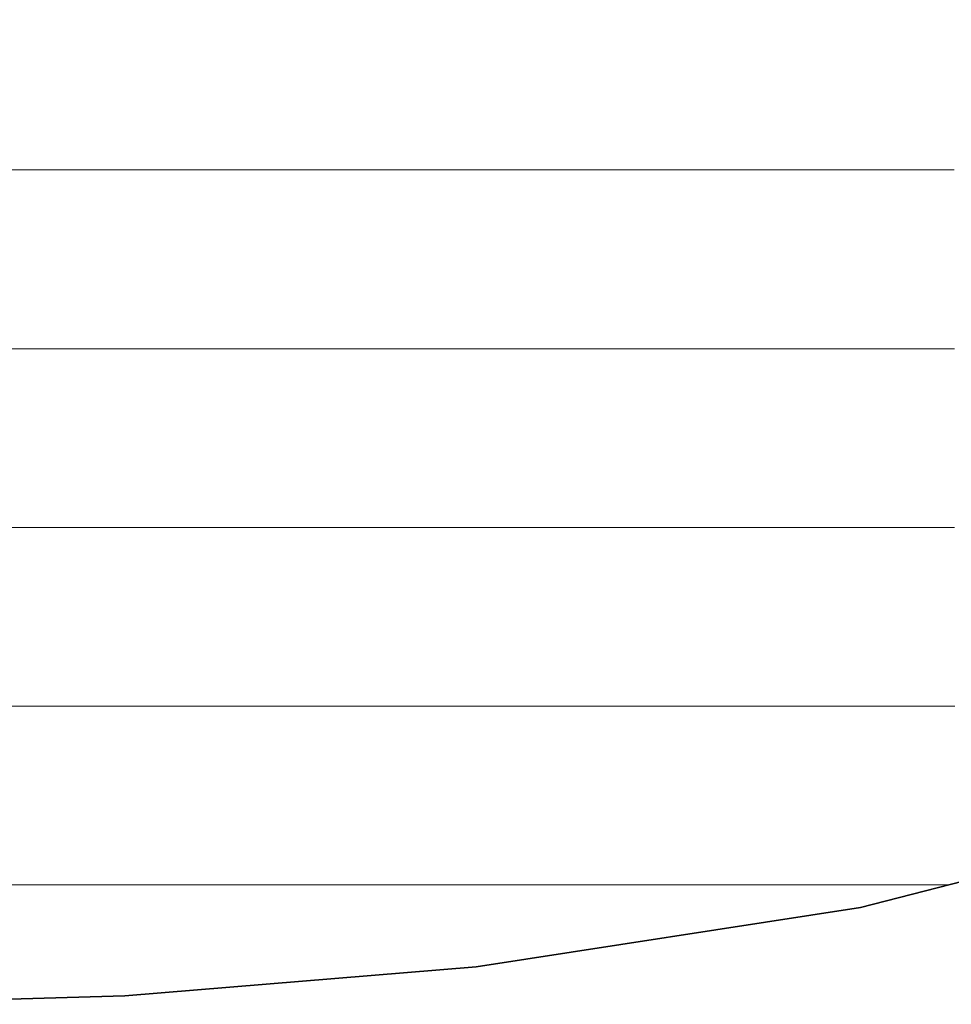
# Model space of a CAD drawing. Units: millimetres. Extents: x 0 to 24042, y 0 to 16800.
# Drawn here: x 16574 to 16647, y 677 to 754 of the extents above; entities that cross this region are included whole.
import ezdxf

# ---------------------------------------------------------------- set-up
doc = ezdxf.new("R2010")
doc.units = ezdxf.units.MM
doc.header["$MEASUREMENT"] = 0
doc.layers.add('(1) Shape lines', color=7, linetype='Continuous', lineweight=35)
doc.layers.add('(9) Sheet', color=7, linetype='Continuous', lineweight=35)

# ---------------------------------------------------------------- blocks, each defined once
blk = doc.blocks.new('HATCH_185_5e21590d-ab67-48e3-8689-a43a719be3c0')
at = {"layer": '(1) Shape lines', "color": 0, "lineweight": 9}
for p, q in [((16581.738, 742), (16572.876, 742)), ((16583.746, 728), (16572.876, 728)), ((16585.755, 714), (16572.876, 714)), ((16587.763, 700), (16572.876, 700)), ((16589.772, 686), (16572.876, 686))]:
    blk.add_line(p, q, dxfattribs=at)
blk = doc.blocks.new('HATCH_186_641a8ec2-7cbd-4681-9129-fcd684fc8412')
at = {"layer": '(1) Shape lines', "color": 0, "lineweight": 9}
for p, q in [((16590.847, 742), (16581.738, 742)), ((16590.847, 728), (16583.746, 728)), ((16590.847, 714), (16585.755, 714)), ((16590.847, 700), (16587.763, 700)), ((16590.847, 686), (16589.772, 686))]:
    blk.add_line(p, q, dxfattribs=at)
blk = doc.blocks.new('HATCH_189_655853d2-9e39-404c-a057-58f17355b008')
at = {"layer": '(1) Shape lines', "color": 0, "lineweight": 9}
for p, q in [((16592.498, 742), (16590.847, 742)), ((16592.857, 728), (16590.847, 728)), ((16593.215, 714), (16590.847, 714)), ((16593.574, 700), (16590.847, 700)), ((16593.933, 686), (16590.847, 686))]:
    blk.add_line(p, q, dxfattribs=at)
blk = doc.blocks.new('HATCH_190_23f350df-c538-4ca0-bb54-2b8bbffce2ac')
at = {"layer": '(1) Shape lines', "color": 0, "lineweight": 9}
for p, q in [((16594.12, 742), (16592.498, 742)), ((16594.12, 728), (16592.857, 728)), ((16594.12, 714), (16593.215, 714)), ((16594.12, 700), (16593.574, 700)), ((16594.12, 686), (16593.933, 686))]:
    blk.add_line(p, q, dxfattribs=at)
blk = doc.blocks.new('HATCH_193_e7b292f6-d042-486c-8bf6-1861234d299a')
at = {"layer": '(1) Shape lines', "color": 0, "lineweight": 9}
for p, q in [((16594.524, 742), (16594.12, 742)), ((16594.611, 728), (16594.12, 728)), ((16594.698, 714), (16594.12, 714)), ((16594.785, 700), (16594.12, 700)), ((16594.872, 686), (16594.12, 686))]:
    blk.add_line(p, q, dxfattribs=at)
blk = doc.blocks.new('HATCH_194_39b0e64c-4fd1-4b44-bc7b-dc057fc138f2')
at = {"layer": '(1) Shape lines', "color": 0, "lineweight": 9}
for p, q in [((16594.918, 742), (16594.524, 742)), ((16594.918, 728), (16594.611, 728)), ((16594.918, 714), (16594.698, 714)), ((16594.918, 700), (16594.785, 700)), ((16594.918, 686), (16594.872, 686))]:
    blk.add_line(p, q, dxfattribs=at)
blk = doc.blocks.new('HATCH_197_ef923b43-0c9a-4740-9d6c-2fc334db10d1')
at = {"layer": '(1) Shape lines', "color": 0, "lineweight": 9}
for p, q in [((16599.059, 742), (16594.918, 742)), ((16599.947, 728), (16594.918, 728)), ((16600.835, 714), (16594.918, 714)), ((16601.722, 700), (16594.918, 700)), ((16602.61, 686), (16594.918, 686))]:
    blk.add_line(p, q, dxfattribs=at)
blk = doc.blocks.new('HATCH_198_d80b258f-1dbb-4230-8056-cef49af66fdb')
at = {"layer": '(1) Shape lines', "color": 0, "lineweight": 9}
for p, q in [((16603.04, 742), (16599.059, 742)), ((16603.04, 728), (16599.947, 728)), ((16603.04, 714), (16600.835, 714)), ((16603.04, 700), (16601.722, 700)), ((16603.04, 686), (16602.61, 686))]:
    blk.add_line(p, q, dxfattribs=at)
blk = doc.blocks.new('HATCH_203_cc874ba5-1420-4901-b04d-f8444cfd03d8')
at = {"layer": '(1) Shape lines', "color": 0, "lineweight": 9}
for p, q in [((16605.75, 742), (16603.04, 742)), ((16606.298, 728), (16603.04, 728)), ((16606.847, 714), (16603.04, 714)), ((16607.396, 700), (16603.04, 700)), ((16607.944, 686), (16603.04, 686))]:
    blk.add_line(p, q, dxfattribs=at)
blk = doc.blocks.new('HATCH_204_a6f35b86-d5d1-4c40-b7e7-aa085b04f9d6')
at = {"layer": '(1) Shape lines', "color": 0, "lineweight": 9}
for p, q in [((16608.198, 742), (16605.75, 742)), ((16608.198, 728), (16606.298, 728)), ((16608.198, 714), (16606.847, 714)), ((16608.198, 700), (16607.396, 700)), ((16608.198, 686), (16607.944, 686))]:
    blk.add_line(p, q, dxfattribs=at)
blk = doc.blocks.new('HATCH_209_93f28516-0f92-4386-b20c-6db5897a77a1')
at = {"layer": '(1) Shape lines', "color": 0, "lineweight": 9}
for p, q in [((16608.827, 742), (16608.198, 742)), ((16608.95, 728), (16608.198, 728)), ((16609.073, 714), (16608.198, 714)), ((16609.196, 700), (16608.198, 700)), ((16609.319, 686), (16608.198, 686))]:
    blk.add_line(p, q, dxfattribs=at)
blk = doc.blocks.new('HATCH_210_354d1ce2-266b-49f4-abc1-59a4164099ef')
at = {"layer": '(1) Shape lines', "color": 0, "lineweight": 9}
for p, q in [((16609.375, 742), (16608.827, 742)), ((16609.375, 728), (16608.95, 728)), ((16609.375, 714), (16609.073, 714)), ((16609.375, 700), (16609.196, 700)), ((16609.375, 686), (16609.319, 686))]:
    blk.add_line(p, q, dxfattribs=at)
blk = doc.blocks.new('HATCH_215_12cff196-784d-413d-a49a-af86fae32ab8')
at = {"layer": '(1) Shape lines', "color": 0, "lineweight": 9}
for p, q in [((16610.624, 742), (16609.375, 742)), ((16610.864, 728), (16609.375, 728)), ((16611.103, 714), (16609.375, 714)), ((16611.343, 700), (16609.375, 700)), ((16611.582, 686), (16609.375, 686))]:
    blk.add_line(p, q, dxfattribs=at)
blk = doc.blocks.new('HATCH_216_563d920d-d5a1-495f-aeef-3e578e54f2bd')
at = {"layer": '(1) Shape lines', "color": 0, "lineweight": 9}
for p, q in [((16611.685, 742), (16610.624, 742)), ((16611.685, 728), (16610.864, 728)), ((16611.685, 714), (16611.103, 714)), ((16611.685, 700), (16611.343, 700)), ((16611.685, 686), (16611.582, 686))]:
    blk.add_line(p, q, dxfattribs=at)
blk = doc.blocks.new('HATCH_221_b74e7cf5-a7a5-42dd-a802-988f8dae78a5')
at = {"layer": '(1) Shape lines', "color": 0, "lineweight": 9}
for p, q in [((16612.751, 742), (16611.685, 742)), ((16612.948, 728), (16611.685, 728)), ((16613.145, 714), (16611.685, 714)), ((16613.341, 700), (16611.685, 700)), ((16613.538, 686), (16611.685, 686))]:
    blk.add_line(p, q, dxfattribs=at)
blk = doc.blocks.new('HATCH_222_78f68d17-3457-4ffe-b170-5696522d325c')
at = {"layer": '(1) Shape lines', "color": 0, "lineweight": 9}
for p, q in [((16613.619, 742), (16612.751, 742)), ((16613.619, 728), (16612.948, 728)), ((16613.619, 714), (16613.145, 714)), ((16613.619, 700), (16613.341, 700)), ((16613.619, 686), (16613.538, 686))]:
    blk.add_line(p, q, dxfattribs=at)
blk = doc.blocks.new('HATCH_227_ad398fd2-5d03-4379-9216-81d71f222f4f')
at = {"layer": '(1) Shape lines', "color": 0, "lineweight": 9}
for p, q in [((16614.982, 742), (16613.619, 742)), ((16615.226, 728), (16613.619, 728)), ((16615.47, 714), (16613.619, 714)), ((16615.714, 700), (16613.619, 700)), ((16615.958, 686), (16613.619, 686))]:
    blk.add_line(p, q, dxfattribs=at)
blk = doc.blocks.new('HATCH_228_241f5e75-0f14-4ec3-9f06-69aa03ff1862')
at = {"layer": '(1) Shape lines', "color": 0, "lineweight": 9}
for p, q in [((16616.052, 742), (16614.982, 742)), ((16616.052, 728), (16615.226, 728)), ((16616.052, 714), (16615.47, 714)), ((16616.052, 700), (16615.714, 700)), ((16616.052, 686), (16615.958, 686))]:
    blk.add_line(p, q, dxfattribs=at)
blk = doc.blocks.new('HATCH_233_c4d9e9d4-6476-49e6-baab-4bc4e6658bca')
at = {"layer": '(1) Shape lines', "color": 0, "lineweight": 9}
for p, q in [((16616.509, 742), (16616.052, 742)), ((16616.588, 728), (16616.052, 728)), ((16616.667, 714), (16616.052, 714)), ((16616.745, 700), (16616.052, 700)), ((16616.824, 686), (16616.052, 686))]:
    blk.add_line(p, q, dxfattribs=at)
blk = doc.blocks.new('HATCH_234_51daaf1f-a569-4a0d-bee8-9fcc41234816')
at = {"layer": '(1) Shape lines', "color": 0, "lineweight": 9}
for p, q in [((16616.854, 742), (16616.509, 742)), ((16616.854, 728), (16616.588, 728)), ((16616.854, 714), (16616.667, 714)), ((16616.854, 700), (16616.745, 700)), ((16616.854, 686), (16616.824, 686))]:
    blk.add_line(p, q, dxfattribs=at)
blk = doc.blocks.new('HATCH_239_f210c91c-c280-4c72-bc87-5406926f9699')
at = {"layer": '(1) Shape lines', "color": 0, "lineweight": 9}
for p, q in [((16617.882, 742), (16616.854, 742)), ((16618.053, 728), (16616.854, 728)), ((16618.223, 714), (16616.854, 714)), ((16618.393, 700), (16616.854, 700)), ((16618.563, 686), (16616.854, 686))]:
    blk.add_line(p, q, dxfattribs=at)
blk = doc.blocks.new('HATCH_240_0a9d7b5b-6608-46b7-a9ad-bfdc5030a0c8')
at = {"layer": '(1) Shape lines', "color": 0, "lineweight": 9}
for p, q in [((16618.623, 742), (16617.882, 742)), ((16618.623, 728), (16618.053, 728)), ((16618.623, 714), (16618.223, 714)), ((16618.623, 700), (16618.393, 700)), ((16618.623, 686), (16618.563, 686))]:
    blk.add_line(p, q, dxfattribs=at)
blk = doc.blocks.new('HATCH_245_9e3294ea-7324-4ee9-a306-1bf256d348e4')
at = {"layer": '(1) Shape lines', "color": 0, "lineweight": 9}
for p, q in [((16629.093, 742), (16618.623, 742)), ((16629.411, 728), (16618.623, 728)), ((16629.728, 714), (16618.623, 714)), ((16630.046, 700), (16618.623, 700)), ((16630.363, 686), (16618.623, 686))]:
    blk.add_line(p, q, dxfattribs=at)
blk = doc.blocks.new('HATCH_246_f5d8d995-7403-4f96-9a60-c2d78b62d92a')
at = {"layer": '(1) Shape lines', "color": 0, "lineweight": 9}
for p, q in [((16630.435, 742), (16629.093, 742)), ((16630.435, 728), (16629.411, 728)), ((16630.435, 714), (16629.728, 714)), ((16630.435, 700), (16630.046, 700)), ((16630.435, 686), (16630.363, 686))]:
    blk.add_line(p, q, dxfattribs=at)
blk = doc.blocks.new('HATCH_251_a988dffc-8f65-432d-a4dd-906849ae85a6')
at = {"layer": '(1) Shape lines', "color": 0, "lineweight": 9}
for p, q in [((16634.809, 742), (16630.435, 742)), ((16634.941, 728), (16630.435, 728)), ((16635.072, 714), (16630.435, 714)), ((16635.204, 700), (16630.435, 700)), ((16635.336, 686), (16630.435, 686))]:
    blk.add_line(p, q, dxfattribs=at)
blk = doc.blocks.new('HATCH_252_96cf79b6-53c4-4803-9837-e356ac54832a')
at = {"layer": '(1) Shape lines', "color": 0, "lineweight": 9}
for p, q in [((16635.358, 742), (16634.809, 742)), ((16635.358, 728), (16634.941, 728)), ((16635.358, 714), (16635.072, 714)), ((16635.358, 700), (16635.204, 700)), ((16635.358, 686), (16635.336, 686))]:
    blk.add_line(p, q, dxfattribs=at)
blk = doc.blocks.new('HATCH_257_2c8dc66a-901e-4e4d-80e2-512422230327')
at = {"layer": '(1) Shape lines', "color": 0, "lineweight": 9}
for p, q in [((16638.376, 742), (16635.358, 742)), ((16638.466, 728), (16635.358, 728)), ((16638.557, 714), (16635.358, 714)), ((16638.647, 700), (16635.358, 700)), ((16638.738, 686), (16635.358, 686))]:
    blk.add_line(p, q, dxfattribs=at)
blk = doc.blocks.new('HATCH_258_fdde44b7-f0ad-4fd7-a308-500c6ca0b1d7')
at = {"layer": '(1) Shape lines', "color": 0, "lineweight": 9}
for p, q in [((16638.75, 742), (16638.376, 742)), ((16638.75, 728), (16638.466, 728)), ((16638.75, 714), (16638.557, 714)), ((16638.75, 700), (16638.647, 700)), ((16638.75, 686), (16638.738, 686))]:
    blk.add_line(p, q, dxfattribs=at)
blk = doc.blocks.new('HATCH_263_9effb90f-9898-4de7-a976-30a32389bcf2')
at = {"layer": '(1) Shape lines', "color": 0, "lineweight": 9}
for p, q in [((16638.896, 742), (16638.75, 742)), ((16638.901, 728), (16638.75, 728)), ((16638.905, 714), (16638.75, 714)), ((16638.909, 700), (16638.75, 700)), ((16638.914, 686), (16638.75, 686))]:
    blk.add_line(p, q, dxfattribs=at)
blk = doc.blocks.new('HATCH_264_c7bb9304-ac17-4bd5-9b2c-dbb215faaffa')
at = {"layer": '(1) Shape lines', "color": 0, "lineweight": 9}
for p, q in [((16638.914, 742), (16638.896, 742)), ((16638.914, 728), (16638.901, 728)), ((16638.914, 714), (16638.905, 714)), ((16638.914, 700), (16638.909, 700)), ((16638.914, 686), (16638.914, 686))]:
    blk.add_line(p, q, dxfattribs=at)
blk = doc.blocks.new('HATCH_269_1db55265-396b-4c58-a786-cc1d026f0c5d')
at = {"layer": '(1) Shape lines', "color": 0, "lineweight": 9}
for p, q in [((16639.427, 742), (16638.914, 742)), ((16639.443, 728), (16638.914, 728)), ((16639.458, 714), (16638.914, 714)), ((16639.473, 700), (16638.914, 700)), ((16639.489, 686), (16638.914, 686))]:
    blk.add_line(p, q, dxfattribs=at)
blk = doc.blocks.new('HATCH_270_69747c10-d52c-4605-9636-f529d4398fd1')
at = {"layer": '(1) Shape lines', "color": 0, "lineweight": 9}
for p, q in [((16639.491, 742), (16639.427, 742)), ((16639.491, 728), (16639.443, 728)), ((16639.491, 714), (16639.458, 714)), ((16639.491, 700), (16639.473, 700)), ((16639.491, 686), (16639.489, 686))]:
    blk.add_line(p, q, dxfattribs=at)
blk = doc.blocks.new('HATCH_275_7d122b9c-49f2-468f-b7e4-637104e0ecf7')
at = {"layer": '(1) Shape lines', "color": 0, "lineweight": 9}
for p, q in [((16640.576, 742), (16639.491, 742)), ((16640.608, 728), (16639.491, 728)), ((16640.641, 714), (16639.491, 714)), ((16640.673, 700), (16639.491, 700)), ((16640.706, 686), (16639.491, 686))]:
    blk.add_line(p, q, dxfattribs=at)
blk = doc.blocks.new('HATCH_276_2fb9519a-c9e5-496a-9a65-a473325e4d7f')
at = {"layer": '(1) Shape lines', "color": 0, "lineweight": 9}
for p, q in [((16640.709, 742), (16640.576, 742)), ((16640.709, 728), (16640.608, 728)), ((16640.709, 714), (16640.641, 714)), ((16640.709, 700), (16640.673, 700)), ((16640.709, 686), (16640.706, 686))]:
    blk.add_line(p, q, dxfattribs=at)
blk = doc.blocks.new('HATCH_281_a2032e24-2925-4886-bb8b-4e3d487f961a')
at = {"layer": '(1) Shape lines', "color": 0, "lineweight": 9}
for p, q in [((16640.855, 742), (16640.709, 742)), ((16640.859, 728), (16640.709, 728)), ((16640.863, 714), (16640.709, 714)), ((16640.868, 700), (16640.709, 700)), ((16640.872, 686), (16640.709, 686))]:
    blk.add_line(p, q, dxfattribs=at)
blk = doc.blocks.new('HATCH_282_75a2d613-427a-4848-bb02-3592c10ff3bf')
at = {"layer": '(1) Shape lines', "color": 0, "lineweight": 9}
for p, q in [((16640.872, 742), (16640.855, 742)), ((16640.872, 728), (16640.859, 728)), ((16640.872, 714), (16640.863, 714)), ((16640.872, 700), (16640.868, 700)), ((16640.872, 686), (16640.872, 686))]:
    blk.add_line(p, q, dxfattribs=at)
blk = doc.blocks.new('HATCH_287_2bcfcdb1-a731-4f53-bfbe-4c32084d77fc')
at = {"layer": '(1) Shape lines', "color": 0, "lineweight": 9}
for p, q in [((16640.898, 742), (16640.872, 742)), ((16640.899, 728), (16640.872, 728)), ((16640.9, 714), (16640.872, 714)), ((16640.901, 700), (16640.872, 700)), ((16640.901, 686), (16640.872, 686))]:
    blk.add_line(p, q, dxfattribs=at)
blk = doc.blocks.new('HATCH_288_81af07c3-3374-4af1-a0a4-2693e9a9da6b')
at = {"layer": '(1) Shape lines', "color": 0, "lineweight": 9}
for p, q in [((16640.901, 742), (16640.898, 742)), ((16640.901, 728), (16640.899, 728)), ((16640.901, 714), (16640.9, 714)), ((16640.901, 700), (16640.901, 700)), ((16640.901, 686), (16640.901, 686))]:
    blk.add_line(p, q, dxfattribs=at)
blk = doc.blocks.new('HATCH_293_317ab3f0-83d8-4e74-80ff-cf1ccf5dc0dc')
at = {"layer": '(1) Shape lines', "color": 0, "lineweight": 9}
for p, q in [((16642.322, 742), (16640.901, 742)), ((16642.364, 728), (16640.901, 728)), ((16642.407, 714), (16640.901, 714)), ((16642.449, 700), (16640.901, 700)), ((16642.492, 686), (16640.901, 686))]:
    blk.add_line(p, q, dxfattribs=at)
blk = doc.blocks.new('HATCH_294_561b3480-7ea8-4b35-83d1-7cf19e1640ca')
at = {"layer": '(1) Shape lines', "color": 0, "lineweight": 9}
for p, q in [((16642.495, 742), (16642.322, 742)), ((16642.495, 728), (16642.364, 728)), ((16642.495, 714), (16642.407, 714)), ((16642.495, 700), (16642.449, 700)), ((16642.495, 686), (16642.492, 686))]:
    blk.add_line(p, q, dxfattribs=at)
blk = doc.blocks.new('HATCH_299_d07fac9f-78f7-47e9-a471-5056548931f0')
at = {"layer": '(1) Shape lines', "color": 0, "lineweight": 9}
for p, q in [((16642.682, 742), (16642.495, 742)), ((16642.687, 728), (16642.495, 728)), ((16642.693, 714), (16642.495, 714)), ((16642.699, 700), (16642.495, 700)), ((16642.704, 686), (16642.495, 686))]:
    blk.add_line(p, q, dxfattribs=at)
blk = doc.blocks.new('HATCH_300_c359ad88-482a-4904-a1d4-5efb7263e4aa')
at = {"layer": '(1) Shape lines', "color": 0, "lineweight": 9}
for p, q in [((16642.705, 742), (16642.682, 742)), ((16642.705, 728), (16642.687, 728)), ((16642.705, 714), (16642.693, 714)), ((16642.705, 700), (16642.699, 700)), ((16642.705, 686), (16642.704, 686))]:
    blk.add_line(p, q, dxfattribs=at)
blk = doc.blocks.new('HATCH_305_97a89c92-c3a8-49f9-89d1-36720fd2b322')
at = {"layer": '(1) Shape lines', "color": 0, "lineweight": 9}
for p, q in [((16643.719, 742), (16642.705, 742)), ((16643.749, 728), (16642.705, 728)), ((16643.78, 714), (16642.705, 714)), ((16643.81, 700), (16642.705, 700)), ((16643.84, 686), (16642.705, 686))]:
    blk.add_line(p, q, dxfattribs=at)
blk = doc.blocks.new('HATCH_306_d09d18e2-5b09-49a4-8033-ddadb2632e79')
at = {"layer": '(1) Shape lines', "color": 0, "lineweight": 9}
for p, q in [((16643.842, 742), (16643.719, 742)), ((16643.842, 728), (16643.749, 728)), ((16643.842, 714), (16643.78, 714)), ((16643.842, 700), (16643.81, 700)), ((16643.842, 686), (16643.84, 686))]:
    blk.add_line(p, q, dxfattribs=at)
blk = doc.blocks.new('HATCH_311_813b63a9-9699-4772-97a5-f14cca37a417')
at = {"layer": '(1) Shape lines', "color": 0, "lineweight": 9}
for p, q in [((16644.085, 742), (16643.842, 742)), ((16644.092, 728), (16643.842, 728)), ((16644.1, 714), (16643.842, 714)), ((16644.107, 700), (16643.842, 700)), ((16644.114, 686), (16643.842, 686))]:
    blk.add_line(p, q, dxfattribs=at)
blk = doc.blocks.new('HATCH_312_467e0171-2688-4052-88c0-50b4816d17fd')
at = {"layer": '(1) Shape lines', "color": 0, "lineweight": 9}
for p, q in [((16644.115, 742), (16644.085, 742)), ((16644.115, 728), (16644.092, 728)), ((16644.115, 714), (16644.1, 714)), ((16644.115, 700), (16644.107, 700)), ((16644.115, 686), (16644.114, 686))]:
    blk.add_line(p, q, dxfattribs=at)
blk = doc.blocks.new('HATCH_317_5de31abf-689c-4ddd-8fdd-a9b38bd6636b')
at = {"layer": '(1) Shape lines', "color": 0, "lineweight": 9}
for p, q in [((16644.308, 742), (16644.115, 742)), ((16644.314, 728), (16644.115, 728)), ((16644.32, 714), (16644.115, 714)), ((16644.325, 700), (16644.115, 700)), ((16644.331, 686), (16644.115, 686))]:
    blk.add_line(p, q, dxfattribs=at)
blk = doc.blocks.new('HATCH_318_db7f4b77-10ca-42c4-9e73-24e1d90554e7')
at = {"layer": '(1) Shape lines', "color": 0, "lineweight": 9}
for p, q in [((16644.331, 742), (16644.308, 742)), ((16644.331, 728), (16644.314, 728)), ((16644.331, 714), (16644.32, 714)), ((16644.331, 700), (16644.325, 700)), ((16644.331, 686), (16644.331, 686))]:
    blk.add_line(p, q, dxfattribs=at)
blk = doc.blocks.new('HATCH_323_118ca36a-0ff0-4285-978d-a4f7aea49741')
at = {"layer": '(1) Shape lines', "color": 0, "lineweight": 9}
for p, q in [((16645.441, 742), (16644.331, 742)), ((16645.474, 728), (16644.331, 728)), ((16645.507, 714), (16644.331, 714)), ((16645.54, 700), (16644.331, 700)), ((16645.574, 686), (16644.331, 686))]:
    blk.add_line(p, q, dxfattribs=at)
blk = doc.blocks.new('HATCH_324_2939ec28-e432-4568-88e3-ad217b3fe6cc')
at = {"layer": '(1) Shape lines', "color": 0, "lineweight": 9}
for p, q in [((16645.574, 742), (16645.441, 742)), ((16645.574, 728), (16645.474, 728)), ((16645.574, 714), (16645.507, 714)), ((16645.574, 700), (16645.54, 700)), ((16645.574, 686), (16645.574, 686))]:
    blk.add_line(p, q, dxfattribs=at)
blk = doc.blocks.new('HATCH_329_a266d239-ca6e-420f-90ec-b7a5919e3bff')
at = {"layer": '(1) Shape lines', "color": 0, "lineweight": 9}
for p, q in [((16645.767, 742), (16645.574, 742)), ((16645.772, 728), (16645.574, 728)), ((16645.778, 714), (16645.574, 714)), ((16645.784, 700), (16645.574, 700)), ((16645.79, 686), (16645.574, 686))]:
    blk.add_line(p, q, dxfattribs=at)
blk = doc.blocks.new('HATCH_330_5c172ea7-e08a-4383-9b84-95f4b1a1b028')
at = {"layer": '(1) Shape lines', "color": 0, "lineweight": 9}
for p, q in [((16645.79, 742), (16645.767, 742)), ((16645.79, 728), (16645.772, 728)), ((16645.79, 714), (16645.778, 714)), ((16645.79, 700), (16645.784, 700)), ((16645.79, 686), (16645.79, 686))]:
    blk.add_line(p, q, dxfattribs=at)
blk = doc.blocks.new('HATCH_335_e6ca1a83-46ea-406b-8013-f61cd09dc134')
at = {"layer": '(1) Shape lines', "color": 0, "lineweight": 9}
for p, q in [((16646.245, 742), (16645.79, 742)), ((16646.258, 728), (16645.79, 728)), ((16646.272, 714), (16645.79, 714)), ((16646.286, 700), (16645.79, 700)), ((16646.299, 686), (16645.79, 686))]:
    blk.add_line(p, q, dxfattribs=at)
blk = doc.blocks.new('HATCH_336_3b2f9210-47e2-47ec-a67a-47fbfc5ff846')
at = {"layer": '(1) Shape lines', "color": 0, "lineweight": 9}
for p, q in [((16646.299, 742), (16646.245, 742)), ((16646.299, 728), (16646.258, 728)), ((16646.299, 714), (16646.272, 714)), ((16646.299, 700), (16646.286, 700)), ((16646.299, 686), (16646.299, 686))]:
    blk.add_line(p, q, dxfattribs=at)
blk = doc.blocks.new('HATCH_341_fd0504c6-a386-4a44-a2da-99045ffcde79')
at = {"layer": '(1) Shape lines', "color": 0, "lineweight": 9}
for p, q in [((16646.818, 742), (16646.299, 742)), ((16646.834, 728), (16646.299, 728)), ((16646.849, 714), (16646.299, 714)), ((16646.865, 700), (16646.299, 700)), ((16646.368, 686), (16646.299, 686))]:
    blk.add_line(p, q, dxfattribs=at)
blk = doc.blocks.new('GROUP_0_dd689a51-b0cf-4ceb-a9db-95f0b17fd2d6')
at = {"layer": '(9) Sheet', "color": 7, "linetype": 'Continuous', "lineweight": 35, "ltscale": 40}
blk.add_lwpolyline([(16559.255, 676.652), (16581.843, 677.322), (16609.375, 679.594), (16639.491, 684.236), (16669.83, 692.018), (16684.346, 697.328), (16698.032, 703.71), (16710.594, 711.262), (16721.737, 720.08), (16736.308, 734.722), (16748.219, 749.294), (16757.674, 763.718), (16764.878, 777.916), (16770.035, 791.808), (16773.349, 805.316), (16775.025, 818.362), (16775.267, 830.868), (16774.279, 842.753), (16772.266, 853.941), (16765.981, 873.908), (16758.047, 890.14), (16750.097, 902.009)], dxfattribs=at)
at = {"layer": '(1) Shape lines', "color": 154, "linetype": 'ByBlock'}
for name in ['HATCH_246_f5d8d995-7403-4f96-9a60-c2d78b62d92a', 'HATCH_251_a988dffc-8f65-432d-a4dd-906849ae85a6', 'HATCH_252_96cf79b6-53c4-4803-9837-e356ac54832a', 'HATCH_257_2c8dc66a-901e-4e4d-80e2-512422230327', 'HATCH_258_fdde44b7-f0ad-4fd7-a308-500c6ca0b1d7', 'HATCH_263_9effb90f-9898-4de7-a976-30a32389bcf2', 'HATCH_264_c7bb9304-ac17-4bd5-9b2c-dbb215faaffa', 'HATCH_269_1db55265-396b-4c58-a786-cc1d026f0c5d', 'HATCH_270_69747c10-d52c-4605-9636-f529d4398fd1', 'HATCH_275_7d122b9c-49f2-468f-b7e4-637104e0ecf7', 'HATCH_276_2fb9519a-c9e5-496a-9a65-a473325e4d7f', 'HATCH_281_a2032e24-2925-4886-bb8b-4e3d487f961a', 'HATCH_282_75a2d613-427a-4848-bb02-3592c10ff3bf', 'HATCH_287_2bcfcdb1-a731-4f53-bfbe-4c32084d77fc', 'HATCH_288_81af07c3-3374-4af1-a0a4-2693e9a9da6b', 'HATCH_293_317ab3f0-83d8-4e74-80ff-cf1ccf5dc0dc', 'HATCH_294_561b3480-7ea8-4b35-83d1-7cf19e1640ca', 'HATCH_299_d07fac9f-78f7-47e9-a471-5056548931f0', 'HATCH_300_c359ad88-482a-4904-a1d4-5efb7263e4aa', 'HATCH_305_97a89c92-c3a8-49f9-89d1-36720fd2b322', 'HATCH_306_d09d18e2-5b09-49a4-8033-ddadb2632e79', 'HATCH_311_813b63a9-9699-4772-97a5-f14cca37a417', 'HATCH_312_467e0171-2688-4052-88c0-50b4816d17fd', 'HATCH_317_5de31abf-689c-4ddd-8fdd-a9b38bd6636b', 'HATCH_318_db7f4b77-10ca-42c4-9e73-24e1d90554e7', 'HATCH_323_118ca36a-0ff0-4285-978d-a4f7aea49741', 'HATCH_324_2939ec28-e432-4568-88e3-ad217b3fe6cc', 'HATCH_329_a266d239-ca6e-420f-90ec-b7a5919e3bff', 'HATCH_330_5c172ea7-e08a-4383-9b84-95f4b1a1b028', 'HATCH_335_e6ca1a83-46ea-406b-8013-f61cd09dc134', 'HATCH_336_3b2f9210-47e2-47ec-a67a-47fbfc5ff846', 'HATCH_341_fd0504c6-a386-4a44-a2da-99045ffcde79', 'HATCH_245_9e3294ea-7324-4ee9-a306-1bf256d348e4', 'HATCH_234_51daaf1f-a569-4a0d-bee8-9fcc41234816', 'HATCH_239_f210c91c-c280-4c72-bc87-5406926f9699', 'HATCH_240_0a9d7b5b-6608-46b7-a9ad-bfdc5030a0c8', 'HATCH_204_a6f35b86-d5d1-4c40-b7e7-aa085b04f9d6', 'HATCH_209_93f28516-0f92-4386-b20c-6db5897a77a1', 'HATCH_210_354d1ce2-266b-49f4-abc1-59a4164099ef', 'HATCH_215_12cff196-784d-413d-a49a-af86fae32ab8', 'HATCH_216_563d920d-d5a1-495f-aeef-3e578e54f2bd', 'HATCH_221_b74e7cf5-a7a5-42dd-a802-988f8dae78a5', 'HATCH_222_78f68d17-3457-4ffe-b170-5696522d325c', 'HATCH_227_ad398fd2-5d03-4379-9216-81d71f222f4f', 'HATCH_228_241f5e75-0f14-4ec3-9f06-69aa03ff1862', 'HATCH_233_c4d9e9d4-6476-49e6-baab-4bc4e6658bca', 'HATCH_185_5e21590d-ab67-48e3-8689-a43a719be3c0', 'HATCH_186_641a8ec2-7cbd-4681-9129-fcd684fc8412', 'HATCH_189_655853d2-9e39-404c-a057-58f17355b008', 'HATCH_190_23f350df-c538-4ca0-bb54-2b8bbffce2ac', 'HATCH_193_e7b292f6-d042-486c-8bf6-1861234d299a', 'HATCH_194_39b0e64c-4fd1-4b44-bc7b-dc057fc138f2', 'HATCH_197_ef923b43-0c9a-4740-9d6c-2fc334db10d1', 'HATCH_198_d80b258f-1dbb-4230-8056-cef49af66fdb', 'HATCH_203_cc874ba5-1420-4901-b04d-f8444cfd03d8']:
    blk.add_blockref(name, (0, 0), dxfattribs=at)

msp = doc.modelspace()

# ---------------------------------------------------------------- block references
at = {"color": 7, "linetype": 'ByBlock'}
msp.add_blockref('GROUP_0_dd689a51-b0cf-4ceb-a9db-95f0b17fd2d6', (0, 0), dxfattribs=at)

doc.saveas('drawing.dxf')
